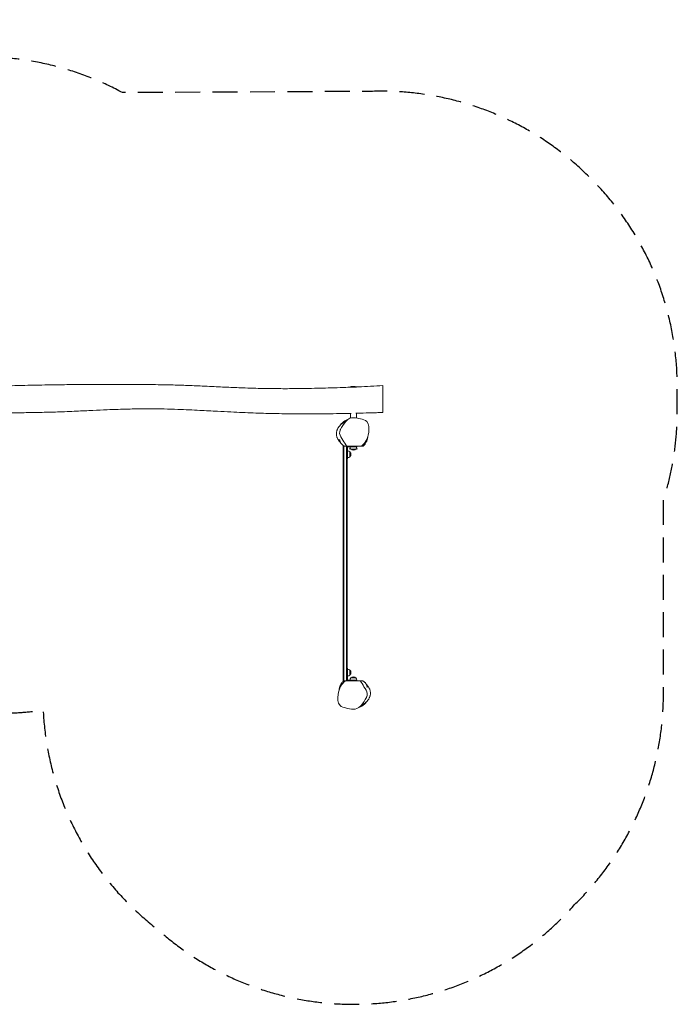
# Model space of a CAD drawing. Units: millimetres. Extents: x -7021 to 7017, y -2516 to 2501.
# Drawn here: x 3667 to 7017, y -2516 to 2501 of the extents above; entities that cross this region are included whole.
import ezdxf

# ---------------------------------------------------------------- set-up
doc = ezdxf.new("R2010")
doc.units = ezdxf.units.MM
doc.header["$LTSCALE"] = 20
doc.linetypes.add('HIDDEN', pattern=[9.525, 6.35, -3.175])
doc.layers.add('2d', color=230, linetype='Continuous')
doc.layers.add('EN-Safetyzone', color=93, linetype='HIDDEN')

msp = doc.modelspace()

# ---------------------------------------------------------------- linework, layer by layer
at = {"layer": '2d', "lineweight": 0}
for p, q in [((5346.2, 628.9), (5382.6, 628.9)), ((5352.2, 470.8), (5352.2, 494.9)), ((5382.2, 471.3), (5382.2, 495.6)), ((5315.7, 328.3), (5331.3, 328.3)), ((5315.7, -867.7), (5315.7, 328.3)), ((5318.2, 328.3), (5318.2, -867.7)), ((5332.2, 328.3), (5332.2, -867.7)), ((5333, 328.3), (5407.8, 328.3)), ((5334.7, 328.3), (5334.7, -867.7)), ((5334.7, 318.3), (5337.7, 318.3)), ((5337.7, 323.3), (5337.7, 263.8)), ((5384.2, 325.3), (5339.7, 325.3)), ((5354.2, 313.9), (5346.2, 313.9)), ((5354.8, 313.3), (5379.5, 313.3)), ((5388.2, 313.9), (5380.1, 313.9)), ((5383.7, 325.3), (5383.7, 328.3)), ((5337.7, 263.8), (5334.7, 263.8)), ((5349.7, 273.9), (5349.7, 298.6)), ((5337.7, -803.2), (5334.7, -803.2)), ((5337.7, -862.7), (5337.7, -803.2)), ((5349.7, -838.1), (5349.7, -813.4)), ((5379.5, -852.7), (5354.8, -852.7)), ((5315.7, -867.7), (5401.4, -867.7)), ((5334.7, -857.7), (5337.7, -857.7)), ((5384.2, -864.7), (5339.7, -864.7)), ((5383.7, -864.7), (5383.7, -867.7))]:
    msp.add_line(p, q, dxfattribs=at)
for centre, radius, start, end in [((5367.2, 556.9), 75, 76.035, 106.2602), ((5339.7, 323.3), 5, 90, 180), ((5339.7, 323.3), 2, 90, 180), ((5338, 286.3), 17, 46.577, 91.0603), ((5367.2, 385.9), 75, 253.7398, 262.2104), ((5367.2, 324.9), 17, 178.9397, 223.423), ((5367.2, 325.3), 17, 224.8544, 315.1456), ((5367.2, 385.9), 75, 277.7896, 286.2602), ((5367.2, 324.9), 17, 316.577, 1.0603), ((5338, 286.3), 17, 268.9397, 313.423), ((5337.7, 286.3), 17, 314.8544, 45.1456), ((5338, -825.7), 17, 46.577, 91.0603), ((5338, -825.7), 17, 268.9397, 313.423), ((5337.7, -825.7), 17, 314.8544, 45.1456), ((5367.2, -864.4), 17, 136.577, 181.0603), ((5367.2, -864.7), 17, 44.8544, 135.1456), ((5367.2, -864.4), 17, 358.9397, 43.423), ((5339.7, -862.7), 5, 180, 270), ((5339.7, -862.7), 2, 180, 270)]:
    msp.add_arc(centre, radius, start, end, dxfattribs=at)
for points, knots in [([(3465.3, 630.8), (3480.1, 631.3), (3494.8, 631.8), (3532.9, 633.1), (3556.2, 633.8), (3612.8, 635.5), (3645.9, 636.4), (3717.7, 638.2), (3756.3, 639), (3828.5, 640.3), (3862.1, 640.8), (3925, 641.5), (3954.2, 641.8), (4015.8, 642.2), (4048, 642.3), (4113.1, 642.4), (4145.9, 642.4), (4212.4, 642.3), (4246, 642.2), (4315.2, 641.8), (4350.7, 641.5), (4407.3, 640.7), (4428.3, 640.2), (4461.9, 639.4), (4474.4, 639), (4498.1, 638.2), (4509.2, 637.8), (4531.9, 637), (4543.5, 636.5), (4568.7, 635.4), (4582.4, 634.8), (4613.3, 633.4), (4630.5, 632.6), (4675.8, 630.5), (4704, 629.1), (4759.8, 626.6), (4787.5, 625.5), (4833.4, 623.9), (4851.5, 623.3), (4885.7, 622.4), (4901.8, 622), (4933.1, 621.4), (4948.4, 621.2), (4978.5, 620.9), (4993.3, 620.8), (5023.1, 620.8), (5038.2, 620.8), (5069.6, 621), (5085.9, 621.2), (5119.6, 621.6), (5137, 621.9), (5173, 622.6), (5191.5, 623), (5229.5, 624), (5249, 624.6), (5288.8, 625.9), (5309, 626.6), (5342, 627.9), (5354.6, 628.4), (5367.2, 628.9)], [149.457798, 149.457798, 149.457798, 149.457798, 193.657084, 193.657084, 263.786988, 263.786988, 363.298625, 363.298625, 479.120293, 479.120293, 579.962145, 579.962145, 667.73576, 667.73576, 764.621588, 764.621588, 863.061886, 863.061886, 964.017598, 964.017598, 1070.694246, 1070.694246, 1133.729367, 1133.729367, 1171.429465, 1171.429465, 1204.806669, 1204.806669, 1239.712699, 1239.712699, 1280.865947, 1280.865947, 1332.76517, 1332.76517, 1417.654379, 1417.654379, 1501.078912, 1501.078912, 1555.528007, 1555.528007, 1603.828351, 1603.828351, 1649.694485, 1649.694485, 1694.032435, 1694.032435, 1739.266292, 1739.266292, 1788.131263, 1788.131263, 1840.46083, 1840.46083, 1896.081881, 1896.081881, 1954.673884, 1954.673884, 2015.724228, 2015.724228, 2053.722531, 2053.722531, 2053.722531, 2053.722531]), ([(5385, 629.7), (5387.3, 629.8), (5389.5, 629.9), (5412.8, 630.9), (5433.8, 632), (5475.6, 634.1), (5496.4, 635.3), (5517.2, 636.5)], [2071.574563, 2071.574563, 2071.574563, 2071.574563, 2078.458965, 2078.458965, 2141.726398, 2141.726398, 2204.56091, 2204.56091, 2204.56091, 2204.56091]), ([(5517.2, 636.5), (5517.2, 636.5), (5517.2, 635.7), (5517.2, 620.3), (5517.2, 588), (5517.2, 574.1)], [0.4478172, 0.4478172, 0.4478172, 0.4478172, 0.461399, 0.5957125, 0.689975, 0.689975, 0.689975, 0.689975]), ([(5517.2, 574.1), (5517.2, 573.2), (5517.2, 557.7), (5517.2, 525.2), (5517.2, 502.9), (5517.2, 499.5), (5517.2, 499.5)], [0.689975, 0.689975, 0.689975, 0.689975, 0.6961815, 0.7952599, 0.9060807, 0.9558976, 0.9558976, 0.9558976, 0.9558976]), ([(5356.1, 495), (5354.4, 494.9), (5352.7, 494.9), (5327.7, 494.4), (5304.4, 493.9), (5257.7, 493.2), (5234.3, 492.9), (5188.1, 492.5), (5165.3, 492.4), (5120.9, 492.3), (5099.2, 492.3), (5057.2, 492.5), (5036.9, 492.7), (4997.8, 493.3), (4979, 493.6), (4943, 494.4), (4925.7, 494.9), (4891.3, 495.9), (4874.2, 496.5), (4838.8, 497.8), (4820.6, 498.6), (4782.5, 500.2), (4762.7, 501.2), (4720, 503.2), (4697.2, 504.4), (4644.7, 507.1), (4615, 508.6), (4547.9, 512), (4510.5, 513.7), (4449.5, 516), (4426, 516.7), (4386.2, 517.6), (4370.1, 517.8), (4339, 518.1), (4324.1, 518.2), (4294.1, 518.1), (4279.1, 518), (4248.6, 517.5), (4233.1, 517.2), (4201, 516.5), (4184.5, 516), (4149.3, 514.8), (4130.7, 514.1), (4088.2, 512.4), (4064.3, 511.3), (4012.4, 508.8), (3984.3, 507.5), (3924.1, 504.7), (3892, 503.3), (3833.8, 501.3), (3807.7, 500.6), (3757.8, 499.5), (3733.9, 499), (3684.2, 498.4), (3658.4, 498.2), (3613.5, 498), (3594.5, 498), (3575.5, 498)], [161.59882, 161.59882, 161.59882, 161.59882, 166.678899, 166.678899, 236.649866, 236.649866, 306.963889, 306.963889, 375.353542, 375.353542, 440.402905, 440.402905, 501.31074, 501.31074, 557.686383, 557.686383, 609.461484, 609.461484, 660.958378, 660.958378, 715.674423, 715.674423, 775.424568, 775.424568, 844.105581, 844.105581, 933.500905, 933.500905, 1045.958148, 1045.958148, 1116.775599, 1116.775599, 1165.236375, 1165.236375, 1210.040354, 1210.040354, 1255.10601, 1255.10601, 1301.606297, 1301.606297, 1351.32017, 1351.32017, 1407.257932, 1407.257932, 1478.88348, 1478.88348, 1563.290479, 1563.290479, 1659.763245, 1659.763245, 1738.000349, 1738.000349, 1809.608073, 1809.608073, 1887.079023, 1887.079023, 1944.201897, 1944.201897, 1944.201897, 1944.201897]), ([(5301.5, 345.8), (5301.4, 345.9), (5301.4, 345.9), (5301.2, 346.2), (5300.9, 346.4), (5300.5, 346.9), (5300.2, 347.2), (5299.7, 347.8), (5299.4, 348.1), (5298.6, 349), (5298.2, 349.4), (5297.3, 350.5), (5296.9, 351), (5295.8, 352.3), (5295.3, 353), (5294, 354.6), (5293.4, 355.5), (5292, 357.5), (5291.2, 358.6), (5289.6, 361.1), (5288.8, 362.4), (5287.1, 365.4), (5286.3, 367.1), (5284.7, 370.5), (5284, 372.4), (5282.6, 376.2), (5282.1, 378.2), (5281.1, 382.2), (5280.8, 384.2), (5280.4, 388.2), (5280.3, 390.3), (5280.4, 394.4), (5280.6, 396.4), (5281.2, 400.4), (5281.6, 402.4), (5282.6, 406.2), (5283.2, 408), (5284.6, 411.5), (5285.2, 413.2), (5286.7, 416.3), (5287.5, 417.7), (5289, 420.4), (5289.8, 421.6), (5291.2, 423.9), (5292, 424.9), (5293.4, 426.9), (5294.2, 427.9), (5295.8, 429.9), (5296.7, 431), (5298.9, 433.4), (5300.1, 434.6), (5302.6, 437), (5303.8, 438.2), (5306.9, 440.8), (5308.7, 442.2), (5311.8, 444.4), (5313.1, 445.3), (5315.2, 446.6), (5316, 447.2), (5317.8, 448.2), (5318.6, 448.7), (5320.5, 449.7), (5321.4, 450.2), (5323.4, 451.2), (5324.4, 451.7), (5326, 452.5), (5326.7, 452.8), (5327.3, 453.1)], [875.542632, 875.542632, 875.542632, 875.542632, 875.688652, 875.688652, 876.649667, 876.649667, 877.822392, 877.822392, 879.560498, 879.560498, 882.271592, 882.271592, 886.017664, 886.017664, 891.261967, 891.261967, 898.443897, 898.443897, 908.240431, 908.240431, 921.019545, 921.019545, 936.721677, 936.721677, 955.063385, 955.063385, 974.856256, 974.856256, 995.365581, 995.365581, 1016.13161, 1016.13161, 1034.223479, 1034.223479, 1050.024458, 1050.024458, 1062.758792, 1062.758792, 1072.270146, 1072.270146, 1079.093172, 1079.093172, 1084.012034, 1084.012034, 1087.890904, 1087.890904, 1091.527085, 1091.527085, 1095.756011, 1095.756011, 1101.10397, 1101.10397, 1106.15297, 1106.15297, 1113.116417, 1113.116417, 1117.919244, 1117.919244, 1121.657353, 1121.657353, 1125.758419, 1125.758419, 1130.763651, 1130.763651, 1136.850912, 1136.850912, 1140.932076, 1140.932076, 1140.932076, 1140.932076]), ([(5333, 328.3), (5325.6, 336.7), (5313.7, 360.3), (5288.7, 394), (5313.8, 436.8), (5334.8, 464.4), (5349.5, 469.9), (5360.6, 474.1), (5373.8, 473), (5387.4, 470.4)], [0.6466348, 0.6466348, 0.6466348, 0.6466348, 0.7193916, 0.7990056, 0.8922763, 1, 1, 1, 1.082, 1.082, 1.082, 1.082]), ([(5300.1, 434.6), (5301.2, 436.3), (5302.5, 438), (5307.1, 443.8), (5313.4, 450.5), (5328.4, 459.1), (5332.8, 461.2), (5337.2, 462.8)], [-434.699868, -434.699868, -434.699868, -434.699868, -405.590881, -405.590881, -329.977628, -329.977628, -298.877302, -298.877302, -298.877302, -298.877302]), ([(5517.2, 499.5), (5513.9, 499.4), (5510.5, 499.3), (5497.3, 498.8), (5487.3, 498.5), (5457.3, 497.6), (5437.2, 497), (5404.6, 496.1), (5392, 495.8), (5379.4, 495.5)], [0, 0, 0, 0, 10.000008, 10.000008, 40.00018, 40.00018, 100.412285, 100.412285, 138.172579, 138.172579, 138.172579, 138.172579]), ([(5387.4, 470.4), (5392.5, 469.4), (5410.2, 465.3), (5447.9, 455.9), (5447.8, 399.8), (5435.9, 357), (5418.3, 335.9), (5407.8, 328.3)], [0.082, 0.082, 0.082, 0.082, 0.1121023, 0.1874354, 0.3075172, 0.3965207, 0.475997, 0.475997, 0.475997, 0.475997]), ([(5299.2, 408), (5299.3, 408.3), (5299.4, 408.7), (5299.9, 409.8), (5300.1, 410.6), (5300.6, 411.9), (5300.9, 412.5), (5301.3, 413.5), (5301.4, 414), (5301.7, 414.7), (5301.9, 415), (5302, 415.3), (5302, 415.4), (5302, 415.4)], [0, 0, 0, 0, 10.000178, 10.000178, 36.140692, 36.140692, 64.928518, 64.928518, 97.260141, 97.260141, 132.777229, 132.777229, 163.734875, 163.734875, 163.734875, 163.734875]), ([(5319.8, 328.3), (5319.7, 328.3), (5319.5, 328.4), (5318.9, 328.8), (5318.4, 329.1), (5317.1, 329.9), (5316.2, 330.5), (5314.2, 331.9), (5313.2, 332.6), (5311.2, 334.2), (5310.3, 335), (5308.3, 336.9), (5307.3, 337.9), (5305.4, 340.1), (5304.4, 341.3), (5302.5, 344.1), (5301.6, 345.6), (5300.4, 347.9), (5300.1, 348.6), (5299.4, 350.4), (5299, 351.3), (5298.5, 353.3), (5298.4, 353.5), (5298.3, 354), (5298.2, 354.3), (5298.1, 354.8), (5298.1, 355), (5298, 355.3), (5297.9, 355.5), (5297.9, 355.8), (5297.8, 356), (5297.8, 356.3), (5297.7, 356.4), (5297.7, 356.7), (5297.7, 356.9), (5297.6, 357.3), (5297.5, 357.5), (5297.5, 358), (5297.4, 358.3), (5297.3, 358.8), (5297.3, 359.1), (5297.2, 359.7), (5297.2, 359.9), (5297.1, 360.5), (5297.1, 360.7), (5297, 361.2), (5297, 361.3), (5296.9, 361.7), (5296.9, 361.7), (5296.9, 361.8), (5296.9, 361.8), (5296.9, 361.8)], [0, 0, 0, 0, 10.000011, 10.000011, 40.00072, 40.00072, 79.229028, 79.229028, 105.710132, 105.710132, 126.014016, 126.014016, 144.044126, 144.044126, 162.502607, 162.502607, 182.099022, 182.099022, 191.803204, 191.803204, 200.952563, 200.952563, 202.136855, 202.136855, 203.212968, 203.212968, 203.711777, 203.711777, 204.292991, 204.292991, 204.799055, 204.799055, 205.343828, 205.343828, 206.131252, 206.131252, 207.424281, 207.424281, 209.866801, 209.866801, 213.514, 213.514, 218.997928, 218.997928, 226.96786, 226.96786, 238.25562, 238.25562, 253.869125, 253.869125, 259.698329, 259.698329, 259.698329, 259.698329]), ([(5439.8, 373.6), (5439.7, 373), (5439.6, 372.4), (5439.4, 371), (5439.3, 370.2), (5438.9, 368.5), (5438.8, 367.6), (5438.4, 365.7), (5438.1, 364.7), (5437.6, 362.5), (5437.3, 361.4), (5436.5, 358.8), (5436.1, 357.5), (5435, 354.4), (5434.4, 352.8), (5432.8, 349), (5431.8, 346.8), (5429.5, 342.7), (5428.4, 340.7), (5426, 337.5), (5425.5, 336.8), (5424.5, 335.7), (5424.2, 335.3), (5423.5, 334.5), (5423.2, 334.1), (5422.6, 333.4), (5422.3, 333.1), (5421.8, 332.6), (5421.6, 332.4), (5421.2, 332), (5421, 331.8), (5420.6, 331.4), (5420.4, 331.2), (5419.9, 330.7), (5419.7, 330.5), (5419.2, 330), (5419, 329.8), (5418.4, 329.3), (5418.1, 329), (5417.6, 328.6), (5417.4, 328.4), (5417.2, 328.3)], [1112.147394, 1112.147394, 1112.147394, 1112.147394, 1115.701432, 1115.701432, 1121.242956, 1121.242956, 1128.626889, 1128.626889, 1138.382687, 1138.382687, 1151.21309, 1151.21309, 1168.158145, 1168.158145, 1190.92657, 1190.92657, 1220.859473, 1220.859473, 1248.326129, 1248.326129, 1254.636899, 1254.636899, 1257.940517, 1257.940517, 1260.169276, 1260.169276, 1261.744276, 1261.744276, 1262.787943, 1262.787943, 1263.437394, 1263.437394, 1264.488989, 1264.488989, 1265.489458, 1265.489458, 1266.736316, 1266.736316, 1268.602599, 1268.602599, 1269.85842, 1269.85842, 1269.85842, 1269.85842]), ([(5407.8, 328.3), (5408.2, 328.3), (5408.5, 328.3), (5409.4, 328.3), (5409.9, 328.3), (5410.9, 328.3), (5411.4, 328.3), (5412.7, 328.3), (5413.5, 328.3), (5414.9, 328.3), (5415.5, 328.3), (5416.4, 328.3), (5416.8, 328.3), (5417.1, 328.3), (5417.2, 328.3), (5417.2, 328.3)], [1.1315255, 1.1315255, 1.1315255, 1.1315255, 1.163322, 1.163322, 1.2117937, 1.2117937, 1.2602655, 1.2602655, 1.357209, 1.357209, 1.4541525, 1.4541525, 1.551096, 1.551096, 1.6203926, 1.6203926, 1.6203926, 1.6203926]), ([(5417.6, 336.7), (5417, 335.9), (5416.2, 335.2), (5414.3, 333.4), (5413.2, 332.3), (5410.7, 330.3), (5409.7, 329.5), (5408.2, 328.6)], [210.165385, 210.165385, 210.165385, 210.165385, 270.872897, 270.872897, 342.0883, 342.0883, 378.943404, 378.943404, 378.943404, 378.943404]), ([(5346.9, -1009.9), (5341.9, -1008.9), (5324.2, -1004.8), (5286.5, -995.4), (5286.6, -939.3), (5298.5, -896.5), (5316.1, -875.3), (5326.5, -867.7)], [0.082, 0.082, 0.082, 0.082, 0.1121023, 0.1874354, 0.3075172, 0.3965207, 0.475997, 0.475997, 0.475997, 0.475997]), ([(5294.6, -913.1), (5294.7, -912.5), (5294.8, -911.9), (5295, -910.5), (5295.1, -909.7), (5295.4, -908), (5295.6, -907.1), (5296, -905.2), (5296.3, -904.2), (5296.8, -902), (5297.1, -900.9), (5297.8, -898.3), (5298.3, -897), (5299.3, -893.9), (5300, -892.2), (5301.6, -888.4), (5302.6, -886.3), (5304.9, -882.1), (5306, -880.2), (5308.4, -877), (5308.9, -876.3), (5309.8, -875.2), (5310.2, -874.7), (5310.9, -873.9), (5311.2, -873.6), (5311.8, -872.9), (5312.1, -872.6), (5312.6, -872.1), (5312.8, -871.8), (5313.2, -871.4), (5313.3, -871.3), (5313.7, -870.9), (5314, -870.6), (5314.5, -870.2), (5314.7, -870), (5315.2, -869.5), (5315.4, -869.3), (5316, -868.8), (5316.3, -868.5), (5316.8, -868.1), (5317, -867.9), (5317.1, -867.7)], [1112.147394, 1112.147394, 1112.147394, 1112.147394, 1115.701432, 1115.701432, 1121.242956, 1121.242956, 1128.626889, 1128.626889, 1138.382687, 1138.382687, 1151.21309, 1151.21309, 1168.158145, 1168.158145, 1190.92657, 1190.92657, 1220.859473, 1220.859473, 1248.326129, 1248.326129, 1254.636899, 1254.636899, 1257.940517, 1257.940517, 1260.169276, 1260.169276, 1261.744276, 1261.744276, 1262.787943, 1262.787943, 1263.437394, 1263.437394, 1264.488989, 1264.488989, 1265.489458, 1265.489458, 1266.736316, 1266.736316, 1268.602599, 1268.602599, 1269.85842, 1269.85842, 1269.85842, 1269.85842]), ([(5316.7, -876.1), (5317.4, -875.4), (5318.2, -874.6), (5320, -872.9), (5321.1, -871.8), (5323.7, -869.8), (5324.7, -869), (5326.1, -868)], [210.165385, 210.165385, 210.165385, 210.165385, 270.872897, 270.872897, 342.0883, 342.0883, 378.943404, 378.943404, 378.943404, 378.943404]), ([(5401.4, -867.7), (5408.8, -876.2), (5420.6, -899.8), (5445.7, -933.5), (5420.6, -976.3), (5399.6, -1003.8), (5384.9, -1009.4), (5373.7, -1013.6), (5360.6, -1012.5), (5346.9, -1009.9)], [0.6466348, 0.6466348, 0.6466348, 0.6466348, 0.7193916, 0.7990056, 0.8922763, 1, 1, 1, 1.082, 1.082, 1.082, 1.082]), ([(5414.5, -867.7), (5414.5, -867.7), (5414.5, -867.7), (5414.4, -867.7), (5414.4, -867.7), (5414.1, -867.7), (5413.9, -867.7), (5413, -867.7), (5412.4, -867.7), (5411.1, -867.7), (5410.6, -867.7), (5409.4, -867.7), (5408.7, -867.7), (5407.1, -867.7), (5406.2, -867.7), (5404.6, -867.7), (5404, -867.7), (5402.8, -867.7), (5402.1, -867.7), (5401.4, -867.7)], [2.2081865, 2.2081865, 2.2081865, 2.2081865, 2.2828802, 2.2828802, 2.3737432, 2.3737432, 2.5554691, 2.5554691, 2.737195, 2.737195, 2.828058, 2.828058, 2.9189209, 2.9189209, 3.0097839, 3.0097839, 3.0552154, 3.0552154, 3.1006469, 3.1006469, 3.1006469, 3.1006469]), ([(5432.9, -885.3), (5432.9, -885.3), (5433, -885.4), (5433.2, -885.6), (5433.4, -885.9), (5433.9, -886.4), (5434.1, -886.6), (5434.7, -887.3), (5435, -887.6), (5435.7, -888.4), (5436.1, -888.9), (5437, -889.9), (5437.5, -890.5), (5438.6, -891.8), (5439.1, -892.5), (5440.3, -894.1), (5441, -894.9), (5442.4, -896.9), (5443.1, -898), (5444.7, -900.5), (5445.6, -901.9), (5447.2, -904.9), (5448.1, -906.5), (5449.7, -910), (5450.4, -911.9), (5451.7, -915.7), (5452.3, -917.7), (5453.2, -921.6), (5453.6, -923.7), (5454, -927.7), (5454.1, -929.7), (5453.9, -933.9), (5453.8, -935.9), (5453.2, -939.9), (5452.8, -941.8), (5451.7, -945.7), (5451.2, -947.5), (5449.8, -951), (5449.1, -952.7), (5447.6, -955.8), (5446.9, -957.2), (5445.4, -959.9), (5444.6, -961.1), (5443.1, -963.4), (5442.4, -964.4), (5441, -966.4), (5440.2, -967.4), (5438.6, -969.4), (5437.7, -970.5), (5435.5, -972.8), (5434.3, -974.1), (5431.8, -976.5), (5430.5, -977.7), (5427.5, -980.2), (5425.6, -981.7), (5422.5, -983.9), (5421.3, -984.8), (5419.2, -986.1), (5418.3, -986.7), (5416.6, -987.7), (5415.7, -988.2), (5413.9, -989.2), (5413, -989.7), (5411, -990.7), (5410, -991.2), (5408.3, -992), (5407.7, -992.3), (5407.1, -992.6)], [875.542632, 875.542632, 875.542632, 875.542632, 875.688652, 875.688652, 876.649667, 876.649667, 877.822392, 877.822392, 879.560498, 879.560498, 882.271592, 882.271592, 886.017664, 886.017664, 891.261967, 891.261967, 898.443897, 898.443897, 908.240431, 908.240431, 921.019545, 921.019545, 936.721677, 936.721677, 955.063385, 955.063385, 974.856256, 974.856256, 995.365581, 995.365581, 1016.13161, 1016.13161, 1034.223479, 1034.223479, 1050.024458, 1050.024458, 1062.758792, 1062.758792, 1072.270146, 1072.270146, 1079.093172, 1079.093172, 1084.012034, 1084.012034, 1087.890904, 1087.890904, 1091.527085, 1091.527085, 1095.756011, 1095.756011, 1101.10397, 1101.10397, 1106.15297, 1106.15297, 1113.116417, 1113.116417, 1117.919244, 1117.919244, 1121.657353, 1121.657353, 1125.758419, 1125.758419, 1130.763651, 1130.763651, 1136.850912, 1136.850912, 1140.932076, 1140.932076, 1140.932076, 1140.932076]), ([(5414.5, -867.7), (5414.7, -867.8), (5414.8, -867.9), (5415.4, -868.3), (5415.9, -868.6), (5417.3, -869.4), (5418.2, -870), (5420.2, -871.4), (5421.2, -872.1), (5423.1, -873.7), (5424.1, -874.5), (5426.1, -876.4), (5427, -877.3), (5429, -879.6), (5430, -880.8), (5431.9, -883.5), (5432.8, -885), (5433.9, -887.3), (5434.3, -888), (5435, -889.8), (5435.3, -890.8), (5435.9, -892.7), (5436, -893), (5436.1, -893.5), (5436.2, -893.8), (5436.3, -894.3), (5436.3, -894.4), (5436.4, -894.8), (5436.4, -895), (5436.5, -895.3), (5436.5, -895.5), (5436.6, -895.8), (5436.6, -895.9), (5436.7, -896.2), (5436.7, -896.4), (5436.8, -896.8), (5436.8, -897), (5436.9, -897.5), (5437, -897.7), (5437.1, -898.3), (5437.1, -898.6), (5437.2, -899.2), (5437.2, -899.4), (5437.3, -900), (5437.3, -900.2), (5437.4, -900.6), (5437.4, -900.8), (5437.4, -901.1), (5437.4, -901.2), (5437.4, -901.3), (5437.4, -901.3), (5437.4, -901.3)], [0, 0, 0, 0, 10.000011, 10.000011, 40.00072, 40.00072, 79.229028, 79.229028, 105.710132, 105.710132, 126.014016, 126.014016, 144.044126, 144.044126, 162.502607, 162.502607, 182.099022, 182.099022, 191.803204, 191.803204, 200.952563, 200.952563, 202.136855, 202.136855, 203.212968, 203.212968, 203.711777, 203.711777, 204.292991, 204.292991, 204.799055, 204.799055, 205.343828, 205.343828, 206.131252, 206.131252, 207.424281, 207.424281, 209.866801, 209.866801, 213.514, 213.514, 218.997928, 218.997928, 226.96786, 226.96786, 238.25562, 238.25562, 253.869125, 253.869125, 259.698329, 259.698329, 259.698329, 259.698329]), ([(5435.2, -947.4), (5435, -947.8), (5434.9, -948.1), (5434.5, -949.3), (5434.3, -950), (5433.8, -951.4), (5433.5, -952), (5433.1, -953), (5432.9, -953.5), (5432.6, -954.2), (5432.5, -954.5), (5432.4, -954.8), (5432.4, -954.9), (5432.4, -954.9)], [0, 0, 0, 0, 10.000178, 10.000178, 36.140692, 36.140692, 64.928518, 64.928518, 97.260141, 97.260141, 132.777229, 132.777229, 163.734875, 163.734875, 163.734875, 163.734875]), ([(5434.3, -974.1), (5433.1, -975.8), (5431.9, -977.5), (5427.3, -983.3), (5421, -990), (5406, -998.6), (5401.5, -1000.6), (5397.1, -1002.2)], [-434.699868, -434.699868, -434.699868, -434.699868, -405.590881, -405.590881, -329.977628, -329.977628, -298.877302, -298.877302, -298.877302, -298.877302])]:
    msp.add_open_spline(points, degree=3, knots=knots, dxfattribs=at)
for points in [[(5324, 449.1), (5324, 449.1), (5324, 449.1), (5325, 450.3)], [(5331.4, 328.3), (5331.9, 328.3), (5332.4, 328.3), (5333, 328.3)], [(5407.8, 328.3), (5407.8, 328.3), (5407.8, 328.3), (5407.8, 328.3)], [(5410.4, -988.6), (5410.4, -988.6), (5410.4, -988.6), (5409.4, -989.8)]]:
    msp.add_open_spline(points, degree=3, dxfattribs=at)
at = {"layer": 'EN-Safetyzone', "flags": 128}
msp.add_lwpolyline([(1572.4, 2493.9, 0.174533), (588, 2241.4), (46.2, 2241.3, 0.0642), (-330.8, 2312.3), (-2268.1, 2488.5, 0.179171), (-3279.4, 2239.3), (-3392.2, 2239.3, 0.096687), (-3956.3, 2129.5), (-5518, 2133, 0.414882), (-7021.4, 633), (-7021.4, 499.4, 0.414214), (-5521.4, -1000.6), (-5259.9, -1000.6, 0.094666), (-4707, -1106.2), (-3722, -1036.3, 0.039796), (-3486.3, -1000.6), (-3296.5, -1000.6, 0.127723), (-2566.6, -811, 0.036042), (-2351.7, -831.9), (-466.5, -1017.4, 0.182005), (558.3, -758.6), (1061.1, -758.5, 0.061623), (1422.4, -830.1), (3381.3, -1020.5, 0.067854), (3786.5, -1016.7, 0.220424), (4370.3, -2134.7, 0.415978), (6494.2, -2007.8, 0.202111), (6946.6, -934.2), (6947.3, 52.9, 0.087163), (7015.9, 567.4, 0.216126), (6552, 1716.1, 0.203849), (5455, 2135.1), (4190.2, 2129.2, 0.105249), (3591.3, 2306.3), (1572.4, 2493.9)], format="xyb", dxfattribs=at)

doc.saveas('drawing.dxf')
